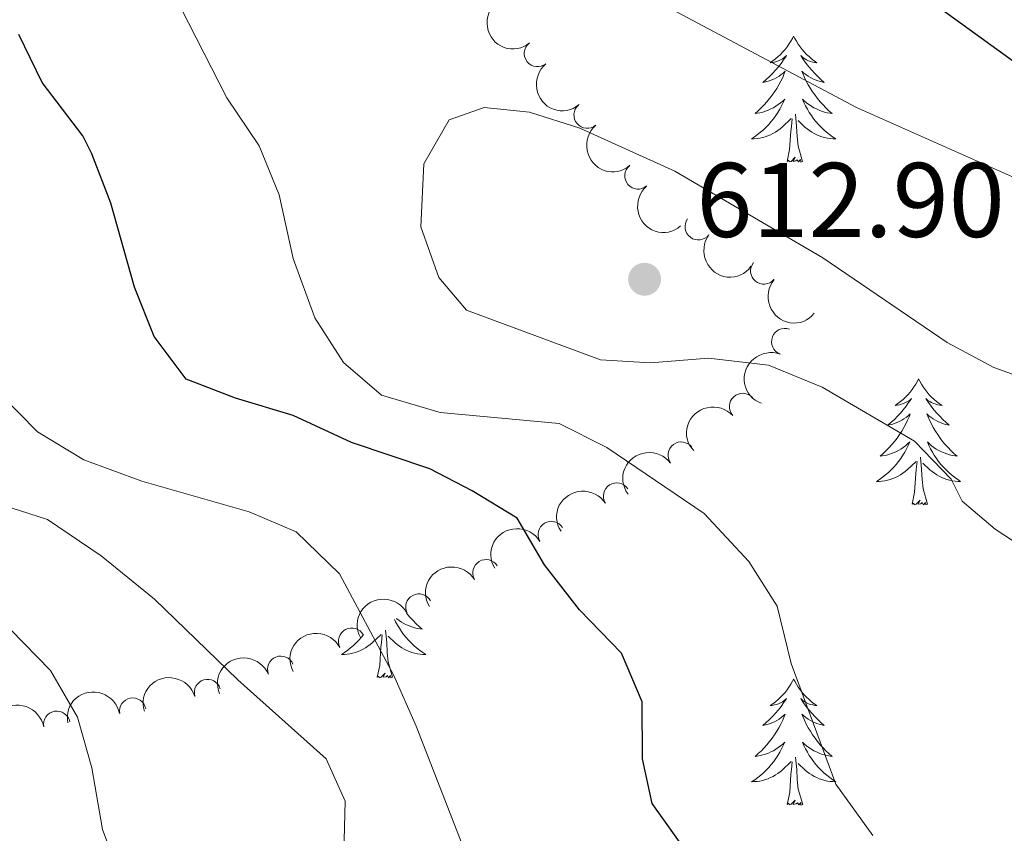
# Model space of a CAD drawing. Units: metres. Extents: x 637839 to 642353, y 706478 to 709537.
# Drawn here: x 639017 to 639111, y 707874 to 707951 of the extents above; entities that cross this region are included whole.
import ezdxf

# ---------------------------------------------------------------- set-up
doc = ezdxf.new("R2010")
doc.units = ezdxf.units.M
doc.header["$MEASUREMENT"] = 0
for name, color, linetype, lineweight in [('Carátula', 7, 'Continuous', 5), ('Elementos auxiliares', 7, 'Continuous', 5), ('Entidades rústicas y varios', 7, 'Continuous', 5), ('Relieve y altimetría', 7, 'Continuous', 5), ('Textos de rotulación', 7, 'Continuous', 5)]:
    doc.layers.add(name, color=color, linetype=linetype, lineweight=lineweight)
doc.styles.add('Style-arial', font='arial.shx', dxfattribs={"bigfont": 'arialbig.shx'})

# ---------------------------------------------------------------- blocks, each defined once
blk = doc.blocks.new('5PATER')
at = {"layer": 'Relieve y altimetría', "linetype": 'Continuous', "lineweight": 5}
h = blk.add_hatch(color=250, dxfattribs=at)
edge = h.paths.add_edge_path()
edge.add_ellipse((0, 0), major_axis=(-1.095731442945027, -1.110710700472634), ratio=0.9994222409660319, start_angle=0, end_angle=360)

msp = doc.modelspace()

# ---------------------------------------------------------------- linework, layer by layer
at = {"layer": 'Carátula', "color": 7, "linetype": 'Continuous', "lineweight": 5}
msp.add_3dface([(637899.06, 706477.72), (642353.1499999999, 706567.53), (642293.28, 709536.94), (637839.1799999999, 709447.1300000001)], dxfattribs=at)
at = {"layer": 'Elementos auxiliares', "color": 250, "linetype": 'Continuous', "lineweight": 5}
msp.add_3dface([(638763.75, 706889.06), (638717.6799999999, 709202.4299999999), (642140.3800000001, 709271.48), (642187.5900000001, 706958.1000000001)], dxfattribs=at)
at = {"layer": 'Entidades rústicas y varios', "color": 92, "linetype": 'Continuous', "lineweight": 5, "flags": 128}
for points in [[(639090.6200000001, 707949.8), (639090.51, 707949.5800000001), (639090.3500000001, 707949.31), (639090.1799999999, 707949.04), (639090, 707948.79), (639089.81, 707948.54), (639089.6000000001, 707948.3), (639089.3800000001, 707948.0700000001), (639089.1499999999, 707947.8600000001), (639088.9099999999, 707947.6599999999), (639088.6599999999, 707947.46), (639088.3999999999, 707947.29), (639088.6000000001, 707947.31), (639088.8, 707947.3500000001), (639089, 707947.3999999999), (639089.2, 707947.47), (639089.3899999999, 707947.56), (639089.5700000001, 707947.6599999999), (639089.74, 707947.77), (639089.95, 707947.96), (639089.9099999999, 707947.8900000001), (639089.6699999999, 707947.55), (639089.4299999999, 707947.21), (639089.1799999999, 707946.8900000001), (639088.9099999999, 707946.5700000001), (639088.6300000001, 707946.26), (639088.3400000001, 707945.97), (639088.03, 707945.69), (639087.72, 707945.4199999999), (639087.8400000001, 707945.44), (639088.0900000001, 707945.5), (639088.3300000001, 707945.5700000001), (639088.5700000001, 707945.6599999999), (639088.8, 707945.76), (639089.02, 707945.8800000001), (639089.24, 707946.01), (639089.45, 707946.1599999999), (639089.6399999999, 707946.31), (639089.8300000001, 707946.48), (639089.74, 707946.26), (639089.5900000001, 707945.8999999999), (639089.4099999999, 707945.55), (639089.23, 707945.2), (639089.03, 707944.8600000001), (639088.8200000001, 707944.53), (639088.5900000001, 707944.21), (639088.3500000001, 707943.8900000001), (639088.1000000001, 707943.5900000001), (639087.8400000001, 707943.3), (639087.56, 707943.02), (639087.27, 707942.75), (639086.98, 707942.49), (639087.1699999999, 707942.52), (639087.44, 707942.56), (639087.7, 707942.6200000001), (639087.96, 707942.7), (639088.22, 707942.8), (639088.47, 707942.9099999999), (639088.71, 707943.03), (639088.94, 707943.1699999999), (639089.1699999999, 707943.3200000001), (639089.3800000001, 707943.48), (639089.5900000001, 707943.6599999999), (639089.78, 707943.8400000001), (639089.6399999999, 707943.52), (639089.49, 707943.2), (639089.3200000001, 707942.8800000001), (639089.1300000001, 707942.5800000001), (639088.94, 707942.28), (639088.73, 707941.99), (639088.5, 707941.72), (639088.27, 707941.45), (639088.02, 707941.19), (639087.77, 707940.94), (639087.5, 707940.71), (639087.22, 707940.49), (639086.9299999999, 707940.28), (639086.6399999999, 707940.0900000001), (639086.8999999999, 707940.1000000001), (639087.1699999999, 707940.1200000001), (639087.4299999999, 707940.1599999999), (639087.69, 707940.22), (639087.94, 707940.29), (639088.19, 707940.3800000001), (639088.44, 707940.48), (639088.6699999999, 707940.6000000001), (639088.8999999999, 707940.73), (639089.1300000001, 707940.8700000001), (639089.3400000001, 707941.03), (639089.54, 707941.2), (639090.3899999999, 707942)], [(639090.6200000001, 707949.8), (639090.73, 707949.5800000001), (639090.8800000001, 707949.31), (639091.05, 707949.04), (639091.23, 707948.79), (639091.4299999999, 707948.54), (639091.6300000001, 707948.3), (639091.8500000001, 707948.0700000001), (639092.0800000001, 707947.8600000001), (639092.3200000001, 707947.6599999999), (639092.5700000001, 707947.46), (639092.8300000001, 707947.29), (639092.6399999999, 707947.31), (639092.4299999999, 707947.3500000001), (639092.23, 707947.3999999999), (639092.04, 707947.47), (639091.8500000001, 707947.56), (639091.6699999999, 707947.6599999999), (639091.49, 707947.77), (639091.29, 707947.96), (639091.3300000001, 707947.8900000001), (639091.56, 707947.55), (639091.8, 707947.21), (639092.06, 707946.8900000001), (639092.3300000001, 707946.5700000001), (639092.6100000001, 707946.26), (639092.8999999999, 707945.97), (639093.2, 707945.69), (639093.52, 707945.4199999999), (639093.3899999999, 707945.44), (639093.1499999999, 707945.5), (639092.8999999999, 707945.5700000001), (639092.6699999999, 707945.6599999999), (639092.44, 707945.76), (639092.21, 707945.8800000001), (639092, 707946.01), (639091.79, 707946.1599999999), (639091.5900000001, 707946.31), (639091.4099999999, 707946.48), (639091.49, 707946.26), (639091.6499999999, 707945.8999999999), (639091.8200000001, 707945.55), (639092.01, 707945.2), (639092.21, 707944.8600000001), (639092.4199999999, 707944.53), (639092.6499999999, 707944.21), (639092.8899999999, 707943.8900000001), (639093.1399999999, 707943.5900000001), (639093.3999999999, 707943.3), (639093.6699999999, 707943.02), (639093.96, 707942.75), (639094.26, 707942.49), (639094.06, 707942.52), (639093.8, 707942.56), (639093.53, 707942.6200000001), (639093.27, 707942.7), (639093.02, 707942.8), (639092.77, 707942.9099999999), (639092.53, 707943.03), (639092.3, 707943.1699999999), (639092.0700000001, 707943.3200000001), (639091.8500000001, 707943.48), (639091.6499999999, 707943.6599999999), (639091.45, 707943.8400000001), (639091.5900000001, 707943.52), (639091.75, 707943.2), (639091.9199999999, 707942.8800000001), (639092.1000000001, 707942.5800000001), (639092.3, 707942.28), (639092.51, 707941.99), (639092.73, 707941.72), (639092.97, 707941.45), (639093.21, 707941.19), (639093.47, 707940.94), (639093.74, 707940.71), (639094.02, 707940.49), (639094.31, 707940.28), (639094.6000000001, 707940.0900000001), (639094.3300000001, 707940.1000000001), (639094.0700000001, 707940.1200000001), (639093.81, 707940.1599999999), (639093.55, 707940.22), (639093.29, 707940.29), (639093.04, 707940.3800000001), (639092.8, 707940.48), (639092.56, 707940.6000000001), (639092.3300000001, 707940.73), (639092.1100000001, 707940.8700000001), (639091.8999999999, 707941.03), (639091.69, 707941.2), (639091.04, 707941.8200000001)], [(639090, 707937.95), (639090.24, 707939.0700000001), (639090.3600000001, 707940.81), (639090.4099999999, 707941.24), (639090.47, 707941.97)], [(639091.47, 707937.95), (639091.04, 707939.3900000001), (639090.95, 707940.3), (639090.8999999999, 707941.24), (639090.8, 707942.4099999999)], [(639091.47, 707937.95), (639091.29, 707937.8800000001), (639091.28, 707938.1200000001), (639091.0900000001, 707937.8999999999), (639090.97, 707938.1000000001), (639090.8400000001, 707938), (639090.5700000001, 707937.94), (639090.77, 707938.3400000001), (639090.3899999999, 707937.96), (639090.2, 707937.8999999999), (639090.1599999999, 707938.06), (639090, 707937.95)], [(639102.4299999999, 707917.3900000001), (639102.3200000001, 707917.1699999999), (639102.1699999999, 707916.8999999999), (639102, 707916.6300000001), (639101.8200000001, 707916.3700000001), (639101.6300000001, 707916.1200000001), (639101.4199999999, 707915.8900000001), (639101.2, 707915.6599999999), (639100.97, 707915.44), (639100.73, 707915.24), (639100.48, 707915.05), (639100.22, 707914.8700000001), (639100.4199999999, 707914.8999999999), (639100.6200000001, 707914.9299999999), (639100.8200000001, 707914.99), (639101.01, 707915.06), (639101.2, 707915.1400000001), (639101.3800000001, 707915.24), (639101.56, 707915.3500000001), (639101.76, 707915.54), (639101.72, 707915.48), (639101.49, 707915.1400000001), (639101.25, 707914.8), (639100.99, 707914.47), (639100.73, 707914.1599999999), (639100.45, 707913.8500000001), (639100.1499999999, 707913.56), (639099.8500000001, 707913.28), (639099.54, 707913), (639099.6599999999, 707913.03), (639099.9099999999, 707913.0800000001), (639100.1499999999, 707913.1599999999), (639100.3899999999, 707913.25), (639100.6200000001, 707913.3500000001), (639100.8400000001, 707913.47), (639101.05, 707913.6000000001), (639101.26, 707913.74), (639101.46, 707913.8999999999), (639101.6499999999, 707914.0700000001), (639101.56, 707913.8500000001), (639101.3999999999, 707913.49), (639101.23, 707913.1300000001), (639101.05, 707912.79), (639100.8500000001, 707912.45), (639100.6300000001, 707912.1200000001), (639100.4099999999, 707911.79), (639100.1699999999, 707911.48), (639099.9199999999, 707911.1799999999), (639099.6499999999, 707910.8900000001), (639099.3800000001, 707910.6000000001), (639099.0900000001, 707910.3400000001), (639098.79, 707910.0800000001), (639098.99, 707910.1000000001), (639099.26, 707910.1499999999), (639099.52, 707910.21), (639099.78, 707910.29), (639100.03, 707910.3800000001), (639100.28, 707910.49), (639100.52, 707910.6200000001), (639100.76, 707910.75), (639100.98, 707910.8999999999), (639101.2, 707911.0700000001), (639101.3999999999, 707911.24), (639101.6000000001, 707911.4299999999), (639101.46, 707911.1000000001), (639101.3, 707910.78), (639101.1300000001, 707910.47), (639100.95, 707910.1599999999), (639100.75, 707909.8700000001), (639100.54, 707909.5800000001), (639100.3200000001, 707909.3), (639100.0900000001, 707909.03), (639099.8400000001, 707908.78), (639099.5800000001, 707908.53), (639099.31, 707908.3), (639099.03, 707908.0800000001), (639098.75, 707907.8700000001), (639098.45, 707907.6799999999), (639098.72, 707907.6799999999), (639098.98, 707907.71), (639099.25, 707907.75), (639099.5, 707907.81), (639099.76, 707907.8800000001), (639100.01, 707907.97), (639100.25, 707908.0700000001), (639100.49, 707908.1799999999), (639100.72, 707908.3200000001), (639100.94, 707908.46), (639101.1599999999, 707908.6200000001), (639101.3600000001, 707908.79), (639102.21, 707909.5900000001)], [(639102.4299999999, 707917.3900000001), (639102.55, 707917.1699999999), (639102.7, 707916.8999999999), (639102.8700000001, 707916.6300000001), (639103.05, 707916.3700000001), (639103.25, 707916.1200000001), (639103.45, 707915.8900000001), (639103.6699999999, 707915.6599999999), (639103.8999999999, 707915.44), (639104.1399999999, 707915.24), (639104.3899999999, 707915.05), (639104.6499999999, 707914.8700000001), (639104.45, 707914.8999999999), (639104.25, 707914.9299999999), (639104.05, 707914.99), (639103.8600000001, 707915.06), (639103.6699999999, 707915.1400000001), (639103.49, 707915.24), (639103.31, 707915.3500000001), (639103.1100000001, 707915.54), (639103.1499999999, 707915.48), (639103.3800000001, 707915.1400000001), (639103.6200000001, 707914.8), (639103.8800000001, 707914.47), (639104.1499999999, 707914.1599999999), (639104.4299999999, 707913.8500000001), (639104.72, 707913.56), (639105.02, 707913.28), (639105.3300000001, 707913), (639105.21, 707913.03), (639104.96, 707913.0800000001), (639104.72, 707913.1599999999), (639104.49, 707913.25), (639104.25, 707913.3500000001), (639104.03, 707913.47), (639103.81, 707913.6000000001), (639103.6100000001, 707913.74), (639103.4099999999, 707913.8999999999), (639103.22, 707914.0700000001), (639103.31, 707913.8500000001), (639103.47, 707913.49), (639103.6399999999, 707913.1300000001), (639103.8200000001, 707912.79), (639104.02, 707912.45), (639104.24, 707912.1200000001), (639104.46, 707911.79), (639104.7, 707911.48), (639104.95, 707911.1799999999), (639105.22, 707910.8900000001), (639105.49, 707910.6000000001), (639105.78, 707910.3400000001), (639106.0800000001, 707910.0800000001), (639105.8800000001, 707910.1000000001), (639105.6100000001, 707910.1499999999), (639105.3500000001, 707910.21), (639105.0900000001, 707910.29), (639104.8400000001, 707910.3800000001), (639104.5900000001, 707910.49), (639104.3500000001, 707910.6200000001), (639104.1100000001, 707910.75), (639103.8899999999, 707910.8999999999), (639103.6699999999, 707911.0700000001), (639103.47, 707911.24), (639103.27, 707911.4299999999), (639103.4099999999, 707911.1000000001), (639103.5700000001, 707910.78), (639103.74, 707910.47), (639103.9199999999, 707910.1599999999), (639104.1200000001, 707909.8700000001), (639104.3300000001, 707909.5800000001), (639104.55, 707909.3), (639104.78, 707909.03), (639105.03, 707908.78), (639105.29, 707908.53), (639105.56, 707908.3), (639105.8400000001, 707908.0800000001), (639106.1300000001, 707907.8700000001), (639106.4099999999, 707907.6799999999), (639106.1499999999, 707907.6799999999), (639105.8899999999, 707907.71), (639105.6300000001, 707907.75), (639105.3700000001, 707907.81), (639105.1100000001, 707907.8800000001), (639104.8600000001, 707907.97), (639104.6200000001, 707908.0700000001), (639104.3800000001, 707908.1799999999), (639104.1499999999, 707908.3200000001), (639103.9299999999, 707908.46), (639103.71, 707908.6200000001), (639103.51, 707908.79), (639102.8500000001, 707909.4099999999)], [(639101.8200000001, 707905.54), (639102.06, 707906.6599999999), (639102.1699999999, 707908.3999999999), (639102.22, 707908.8300000001), (639102.29, 707909.56)], [(639103.29, 707905.54), (639102.8600000001, 707906.98), (639102.77, 707907.8800000001), (639102.72, 707908.8300000001), (639102.6200000001, 707910)], [(639103.29, 707905.54), (639103.1100000001, 707905.47), (639103.0900000001, 707905.71), (639102.8999999999, 707905.49), (639102.78, 707905.69), (639102.6599999999, 707905.5800000001), (639102.3899999999, 707905.53), (639102.5900000001, 707905.9199999999), (639102.2, 707905.54), (639102.01, 707905.49), (639101.97, 707905.6499999999), (639101.8200000001, 707905.54)], [(639054.03, 707895.24), (639054.1300000001, 707895.1200000001), (639054.3800000001, 707894.8200000001), (639054.6399999999, 707894.53), (639054.9199999999, 707894.24), (639055.21, 707893.98), (639055.5, 707893.72), (639055.31, 707893.74), (639055.04, 707893.79), (639054.78, 707893.8500000001), (639054.52, 707893.9299999999), (639054.26, 707894.02), (639054.02, 707894.1300000001), (639053.77, 707894.26), (639053.54, 707894.3900000001), (639053.3200000001, 707894.54), (639053.1000000001, 707894.71), (639053.06, 707894.74)], [(639052.8800000001, 707894.6499999999), (639052.99, 707894.4199999999), (639053.1599999999, 707894.1100000001), (639053.3500000001, 707893.8), (639053.54, 707893.51), (639053.75, 707893.22), (639053.98, 707892.94), (639054.21, 707892.6699999999), (639054.46, 707892.4199999999), (639054.72, 707892.1699999999), (639054.98, 707891.94), (639055.26, 707891.72), (639055.55, 707891.51), (639055.8400000001, 707891.3200000001), (639055.5800000001, 707891.3200000001), (639055.31, 707891.3500000001), (639055.05, 707891.3900000001), (639054.79, 707891.45), (639054.54, 707891.52), (639054.29, 707891.6100000001), (639054.04, 707891.71), (639053.81, 707891.8200000001), (639053.5800000001, 707891.96), (639053.3500000001, 707892.1000000001), (639053.1399999999, 707892.26), (639052.94, 707892.4299999999), (639052.28, 707893.05)], [(639052.71, 707889.1799999999), (639052.28, 707890.6200000001), (639052.19, 707891.52), (639052.1499999999, 707892.47), (639052.04, 707893.6400000001)], [(639049.9099999999, 707893.1499999999), (639049.75, 707892.94), (639049.51, 707892.6699999999), (639049.27, 707892.4199999999), (639049.01, 707892.1699999999), (639048.74, 707891.94), (639048.46, 707891.72), (639048.1699999999, 707891.51), (639047.8800000001, 707891.3200000001), (639048.1499999999, 707891.3200000001), (639048.4099999999, 707891.3500000001), (639048.6699999999, 707891.3900000001), (639048.9299999999, 707891.45), (639049.19, 707891.52), (639049.44, 707891.6100000001), (639049.6799999999, 707891.71), (639049.9199999999, 707891.8200000001), (639050.1499999999, 707891.96), (639050.3700000001, 707892.1000000001), (639050.5800000001, 707892.26), (639050.79, 707892.4299999999), (639051.6300000001, 707893.23)], [(639051.24, 707889.1799999999), (639051.49, 707890.3), (639051.6000000001, 707892.04), (639051.6499999999, 707892.47), (639051.71, 707893.2)], [(639052.71, 707889.1799999999), (639052.54, 707889.1100000001), (639052.52, 707889.3500000001), (639052.3300000001, 707889.1300000001), (639052.21, 707889.3300000001), (639052.0900000001, 707889.22), (639051.8200000001, 707889.1699999999), (639052.01, 707889.56), (639051.6300000001, 707889.1799999999), (639051.44, 707889.1300000001), (639051.3999999999, 707889.29), (639051.24, 707889.1799999999)], [(639090.6200000001, 707889), (639090.51, 707888.79), (639090.3500000001, 707888.51), (639090.1799999999, 707888.24), (639090, 707887.99), (639089.81, 707887.74), (639089.6000000001, 707887.5), (639089.3800000001, 707887.28), (639089.1499999999, 707887.06), (639088.9099999999, 707886.8600000001), (639088.6599999999, 707886.6699999999), (639088.3999999999, 707886.49), (639088.6000000001, 707886.51), (639088.8, 707886.55), (639089, 707886.6000000001), (639089.2, 707886.6699999999), (639089.3899999999, 707886.76), (639089.5700000001, 707886.8600000001), (639089.74, 707886.97), (639089.95, 707887.1599999999), (639089.9099999999, 707887.1000000001), (639089.6699999999, 707886.75), (639089.4299999999, 707886.4099999999), (639089.1799999999, 707886.0900000001), (639088.9099999999, 707885.77), (639088.6300000001, 707885.47), (639088.3400000001, 707885.1699999999), (639088.03, 707884.8900000001), (639087.72, 707884.6200000001), (639087.8400000001, 707884.6400000001), (639088.0900000001, 707884.7), (639088.3300000001, 707884.77), (639088.5700000001, 707884.8600000001), (639088.8, 707884.96), (639089.02, 707885.0800000001), (639089.24, 707885.21), (639089.45, 707885.3600000001), (639089.6399999999, 707885.52), (639089.8300000001, 707885.6799999999), (639089.74, 707885.46), (639089.5900000001, 707885.1000000001), (639089.4099999999, 707884.75), (639089.23, 707884.3999999999), (639089.03, 707884.06), (639088.8200000001, 707883.73), (639088.5900000001, 707883.4099999999), (639088.3500000001, 707883.1000000001), (639088.1000000001, 707882.79), (639087.8400000001, 707882.5), (639087.5700000001, 707882.22), (639087.28, 707881.95), (639086.99, 707881.69), (639087.1799999999, 707881.72), (639087.45, 707881.76), (639087.71, 707881.8300000001), (639087.97, 707881.9099999999), (639088.23, 707882), (639088.48, 707882.1100000001), (639088.71, 707882.23), (639088.94, 707882.3700000001), (639089.1699999999, 707882.52), (639089.3800000001, 707882.6799999999), (639089.5900000001, 707882.8600000001), (639089.78, 707883.05), (639089.6399999999, 707882.72), (639089.49, 707882.3999999999), (639089.3200000001, 707882.0800000001), (639089.1399999999, 707881.78), (639088.95, 707881.48), (639088.74, 707881.2), (639088.51, 707880.9199999999), (639088.28, 707880.6499999999), (639088.03, 707880.3900000001), (639087.78, 707880.1499999999), (639087.51, 707879.9099999999), (639087.23, 707879.69), (639086.94, 707879.48), (639086.6499999999, 707879.29), (639086.9099999999, 707879.3), (639087.1799999999, 707879.3200000001), (639087.44, 707879.3600000001), (639087.7, 707879.4199999999), (639087.95, 707879.49), (639088.2, 707879.5800000001), (639088.45, 707879.6799999999), (639088.6799999999, 707879.8), (639088.9099999999, 707879.9299999999), (639089.1399999999, 707880.0800000001), (639089.3500000001, 707880.23), (639089.55, 707880.3999999999), (639090.3999999999, 707881.2)], [(639090.6200000001, 707889), (639090.73, 707888.79), (639090.8800000001, 707888.51), (639091.05, 707888.24), (639091.23, 707887.99), (639091.4299999999, 707887.74), (639091.6300000001, 707887.5), (639091.8500000001, 707887.28), (639092.0800000001, 707887.06), (639092.3200000001, 707886.8600000001), (639092.5700000001, 707886.6699999999), (639092.8300000001, 707886.49), (639092.6399999999, 707886.51), (639092.4299999999, 707886.55), (639092.23, 707886.6000000001), (639092.04, 707886.6699999999), (639091.8500000001, 707886.76), (639091.6699999999, 707886.8600000001), (639091.49, 707886.97), (639091.29, 707887.1599999999), (639091.3300000001, 707887.1000000001), (639091.56, 707886.75), (639091.8, 707886.4099999999), (639092.06, 707886.0900000001), (639092.3300000001, 707885.77), (639092.6100000001, 707885.47), (639092.8999999999, 707885.1699999999), (639093.2, 707884.8900000001), (639093.52, 707884.6200000001), (639093.3899999999, 707884.6400000001), (639093.1499999999, 707884.7), (639092.8999999999, 707884.77), (639092.6699999999, 707884.8600000001), (639092.44, 707884.96), (639092.21, 707885.0800000001), (639092, 707885.21), (639091.79, 707885.3600000001), (639091.5900000001, 707885.52), (639091.4099999999, 707885.6799999999), (639091.49, 707885.46), (639091.6499999999, 707885.1000000001), (639091.8200000001, 707884.75), (639092.01, 707884.3999999999), (639092.21, 707884.06), (639092.4199999999, 707883.73), (639092.6499999999, 707883.4099999999), (639092.8899999999, 707883.1000000001), (639093.1399999999, 707882.79), (639093.3999999999, 707882.5), (639093.6699999999, 707882.22), (639093.96, 707881.95), (639094.26, 707881.69), (639094.06, 707881.72), (639093.8, 707881.76), (639093.53, 707881.8300000001), (639093.27, 707881.9099999999), (639093.02, 707882), (639092.77, 707882.1100000001), (639092.53, 707882.23), (639092.3, 707882.3700000001), (639092.0700000001, 707882.52), (639091.8500000001, 707882.6799999999), (639091.6499999999, 707882.8600000001), (639091.45, 707883.05), (639091.5900000001, 707882.72), (639091.75, 707882.3999999999), (639091.9199999999, 707882.0800000001), (639092.1000000001, 707881.78), (639092.3, 707881.48), (639092.51, 707881.2), (639092.73, 707880.9199999999), (639092.97, 707880.6499999999), (639093.22, 707880.3900000001), (639093.48, 707880.1499999999), (639093.75, 707879.9099999999), (639094.03, 707879.69), (639094.3200000001, 707879.48), (639094.6100000001, 707879.29), (639094.3400000001, 707879.3), (639094.0800000001, 707879.3200000001), (639093.8200000001, 707879.3600000001), (639093.56, 707879.4199999999), (639093.3, 707879.49), (639093.05, 707879.5800000001), (639092.81, 707879.6799999999), (639092.5700000001, 707879.8), (639092.3400000001, 707879.9299999999), (639092.1200000001, 707880.0800000001), (639091.9099999999, 707880.23), (639091.7, 707880.3999999999), (639091.05, 707881.02)], [(639091.48, 707877.1499999999), (639091.05, 707878.5900000001), (639090.96, 707879.5), (639090.9099999999, 707880.45), (639090.8, 707881.6100000001)], [(639090.01, 707877.1499999999), (639090.25, 707878.27), (639090.3700000001, 707880.01), (639090.4199999999, 707880.45), (639090.48, 707881.1699999999)], [(639091.48, 707877.1499999999), (639091.3, 707877.0900000001), (639091.29, 707877.3200000001), (639091.1000000001, 707877.1000000001), (639090.98, 707877.31), (639090.8500000001, 707877.2), (639090.5800000001, 707877.1400000001), (639090.78, 707877.54), (639090.3999999999, 707877.1599999999), (639090.21, 707877.1000000001), (639090.1699999999, 707877.26), (639090.01, 707877.1499999999)]]:
    msp.add_lwpolyline(points, dxfattribs=at)
at = {"layer": 'Entidades rústicas y varios', "color": 92, "linetype": 'Continuous', "lineweight": 5, "extrusion": (0.224837678891703, -0.02278508210627535, 0.974129795347623)}
for centre in [(768776.4257727804, -549689.5305480226, 128149.3733380578), (768771.0780809242, -549694.5159797875, 128151.0459593332)]:
    msp.add_arc(centre, 2.516055640060342, 45.36446333574663, 225.9090503451192, dxfattribs=at)
at = {"layer": 'Entidades rústicas y varios', "color": 92, "linetype": 'Continuous', "lineweight": 5}
for centre, radius, start, end in [((639066.4042701302, 707948.1607847025, 611.1165364852886), 1.250091938746998, 129.5664540991471, 308.7800085181426), ((639071.0998389043, 707942.3347009716, 611.6123672703063), 1.250091938746999, 130.8680510943494, 310.0816055133448), ((639075.9064302668, 707936.5864674416, 611.9356175666273), 1.250091938746999, 130.8680510943494, 310.0816055133448), ((639081.6077269218, 707931.773753487, 612.1424431665462), 1.250091938746999, 143.5501729207825, 322.763727339778), ((639087.8033443508, 707927.5954803855, 612.2017967516025), 1.250091938746999, 140.4801499973617, 319.6937044163571), ((639089.7835047084, 707920.9095291127, 612.2496440833127), 1.250091938746999, 69.75990841154389, 248.9734628305393), ((639085.7966937802, 707914.7735968844, 612.110052851429), 1.250091938746998, 42.56164323987166, 221.7751976588671), ((639080.0011758674, 707910.1756752688, 610.9932395322905), 1.250091938746998, 36.87260326125897, 216.0861576802544), ((639073.8855309398, 707906.3078333721, 609.0339412812488), 1.250091938746998, 32.86000773145368, 212.0735621504491), ((639067.7113745806, 707902.6709065447, 606.8200956433755), 1.250091938746999, 31.34041835897427, 210.5539727779697), ((639061.5409549901, 707899.0544685726, 604.5623758925632), 1.250091938746999, 31.34041835897427, 210.5539727779697), ((639055.1904806637, 707895.8079651785, 602.240683397128), 1.250091938746999, 27.90862613152223, 207.1221805505176), ((639048.8379943394, 707892.5792427822, 599.9016089676837), 1.250091938746999, 27.90862613152223, 207.1221805505176), ((639042.1333664192, 707889.9248086629, 597.843077839513), 1.250091938746999, 22.34944585921858, 201.563000278214), ((639035.2121910306, 707887.7216391757, 595.9984717957809), 1.250091938746999, 16.97539672251508, 196.1889511415105), ((639028.1356456918, 707885.9682781766, 594.2694229272605), 1.250091938746999, 10.79894644612637, 190.0125008651218), ((639020.958580924, 707884.7243541358, 592.4826956688246), 1.250091938746999, 10.79894644612637, 190.0125008651218)]:
    msp.add_arc(centre, radius, start, end, dxfattribs=at)
at = {"layer": 'Entidades rústicas y varios', "color": 92, "linetype": 'Continuous', "lineweight": 5, "extrusion": (0.225297233182721, -0.01767197035445685, 0.9741297953476231)}
for centre in [(755746.0915952104, -566568.6199565632, 132066.1935888207), (755740.736830939, -566573.652684743, 132067.6929709133)]:
    msp.add_arc(centre, 2.516055640060343, 45.36446333574665, 225.9090503451193, dxfattribs=at)
at = {"layer": 'Entidades rústicas y varios', "color": 92, "linetype": 'Continuous', "lineweight": 5, "extrusion": (0.2236804142381599, 0.03222132992667184, 0.9741297953476229)}
msp.add_arc((609576.8313654878, -714377.4305972836, 166357.0372983341), 2.516055640060342, 45.36446333574663, 225.9090503451192, dxfattribs=at)
at = {"layer": 'Entidades rústicas y varios', "color": 92, "linetype": 'Continuous', "lineweight": 5, "extrusion": (0.2250850518349038, 0.02019557517073733, 0.9741297953476229)}
msp.add_arc((647980.2537340594, -681555.3299314101, 158742.6694331791), 2.516055640060342, 45.36446333574664, 225.9090503451193, dxfattribs=at)
at = {"layer": 'Entidades rústicas y varios', "color": 92, "linetype": 'Continuous', "lineweight": 5, "extrusion": (0.09338175488261231, -0.2057935608104441, 0.974129795347623)}
msp.add_arc((874496.714021349, 370866.7872890681, -85409.6395030368), 2.516055640060342, 45.36446333574663, 225.9090503451192, dxfattribs=at)
at = {"layer": 'Entidades rústicas y varios', "color": 92, "linetype": 'Continuous', "lineweight": 5, "extrusion": (-0.01100571380546965, -0.2257211024242756, 0.974129795347623)}
msp.add_arc((603849.2585385644, 719236.7046083628, -166228.4347443416), 2.516055640060342, 45.36446333574662, 225.9090503451192, dxfattribs=at)
at = {"layer": 'Entidades rústicas y varios', "color": 92, "linetype": 'Continuous', "lineweight": 5, "extrusion": (-0.03332710436030784, -0.223518334663972, 0.9741297953476231)}
msp.add_arc((527692.7963125985, 774000.1983638682, -178934.2136235886), 2.516055640060342, 45.36446333574663, 225.9090503451193, dxfattribs=at)
at = {"layer": 'Entidades rústicas y varios', "color": 92, "linetype": 'Continuous', "lineweight": 5, "extrusion": (-0.04888627692266945, -0.2206383324461964, 0.9741297953476231)}
msp.add_arc((470804.2116748182, 808068.4222939851, -186839.7430126141), 2.516055640060342, 45.36446333574665, 225.9090503451193, dxfattribs=at)
at = {"layer": 'Entidades rústicas y varios', "color": 92, "linetype": 'Continuous', "lineweight": 5, "extrusion": (-0.05472013250417876, -0.2192643357108569, 0.9741297953476229)}
for centre in [(448639.1603623112, 819941.0965623691, -189596.3680848257), (448634.0492299027, 819935.7128662063, -189597.4367948573)]:
    msp.add_arc(centre, 2.516055640060343, 45.36446333574661, 225.9090503451192, dxfattribs=at)
at = {"layer": 'Entidades rústicas y varios', "color": 92, "linetype": 'Continuous', "lineweight": 5, "extrusion": (-0.06774722815438668, -0.215595581803978, 0.974129795347623)}
for centre in [(397447.6439843195, 844620.9760722496, -195326.576664504), (397442.551569595, 844615.5918381558, -195327.7287649754)]:
    msp.add_arc(centre, 2.516055640060343, 45.36446333574663, 225.9090503451192, dxfattribs=at)
at = {"layer": 'Entidades rústicas y varios', "color": 92, "linetype": 'Continuous', "lineweight": 5, "extrusion": (-0.0883141616931231, -0.2080186305609167, 0.974129795347623)}
msp.add_arc((311587.2215146805, 878144.2995919733, -203108.1971769262), 2.516055640060342, 45.36446333574663, 225.9090503451193, dxfattribs=at)
at = {"layer": 'Entidades rústicas y varios', "color": 92, "linetype": 'Continuous', "lineweight": 5, "extrusion": (-0.1074084567600879, -0.1988330084075945, 0.974129795347623)}
msp.add_arc((225796.4236668905, 902707.2088469313, -208808.4622863346), 2.516055640060342, 45.36446333574664, 225.9090503451193, dxfattribs=at)
at = {"layer": 'Entidades rústicas y varios', "color": 92, "linetype": 'Continuous', "lineweight": 5, "extrusion": (-0.1281775682722694, -0.1861226821421987, 0.974129795347623)}
for centre in [(124793.2242741027, 921127.6967556695, -213083.6228906343), (124788.0188434119, 921122.329585132, -213084.2119337047)]:
    msp.add_arc(centre, 2.516055640060343, 45.36446333574666, 225.9090503451193, dxfattribs=at)
at = {"layer": 'Relieve y altimetría', "color": 30, "linetype": 'Continuous', "lineweight": 25, "elevation": 600, "flags": 128}
for points in [[(639016.3700000001, 708051.9199999999), (639024.6100000001, 708044.0700000001), (639027.77, 708040.1699999999), (639036.47, 708024.01), (639039.4099999999, 708019.96), (639045.96, 708012.0900000001), (639054.76, 707998.3999999999), (639058.22, 707994.79), (639060.1799999999, 707993.3), (639065.6200000001, 707989.8300000001), (639070.6399999999, 707985.78), (639077.0800000001, 707982.04), (639080.69, 707978.5800000001), (639089.8500000001, 707967.47), (639099.4099999999, 707956.79), (639103.1300000001, 707953.44), (639114.5, 707945.1799999999)], [(639028.31, 707926.05), (639026.06, 707934), (639024.26, 707938.6599999999), (639023.4299999999, 707940.3700000001), (639019.5800000001, 707945.3999999999), (639017.3700000001, 707949.95)], [(639080.6300000001, 707872.52), (639077.26, 707877.24), (639076.3300000001, 707881.45), (639076.3, 707886.8400000001), (639074.3500000001, 707891.45), (639070.3899999999, 707895.55), (639067.06, 707899.8), (639064.47, 707904.23), (639060.22, 707906.8), (639056.22, 707908.8800000001), (639048.8200000001, 707911.3700000001), (639043.3, 707913.94), (639037.8500000001, 707915.55), (639033.19, 707917.3700000001), (639030.1799999999, 707921.4099999999), (639028.31, 707926.05)]]:
    msp.add_lwpolyline(points, dxfattribs=at)
at = {"layer": 'Relieve y altimetría', "color": 30, "linetype": 'Continuous', "lineweight": 5, "flags": 128}
for points, elevation in [([(639074.1100000001, 707955.03), (639096.5800000001, 707943.06), (639116.1200000001, 707934.3600000001)], 605), ([(639098.1100000001, 707874.21), (639094.6200000001, 707879.0700000001), (639090.3899999999, 707890.47), (639089.0700000001, 707895.9099999999), (639086.3899999999, 707900.1300000001), (639082.1699999999, 707904.6699999999), (639072.95, 707910.9099999999), (639068.47, 707913.1699999999), (639057.2, 707914.2), (639051.6599999999, 707915.8500000001), (639048.0700000001, 707918.95), (639045.3500000001, 707923.1599999999), (639043.3200000001, 707928.78), (639041.99, 707934.8), (639040.0900000001, 707939.4299999999), (639037.04, 707943.98), (639031.95, 707953.9299999999)], 605), ([(639072.3600000001, 707919.2), (639059.7, 707923.8999999999), (639057.0700000001, 707926.99), (639055.3700000001, 707931.77), (639055.6499999999, 707937.72), (639058.05, 707941.8999999999), (639061.3600000001, 707943.05), (639065.6499999999, 707942.6000000001), (639070.4199999999, 707941.1100000001), (639079.3999999999, 707937.04), (639093.3899999999, 707928.8200000001), (639105.1399999999, 707920.8400000001), (639109.55, 707918.48), (639117.6499999999, 707915.5800000001)], 610), ([(639113.8700000001, 707900.44), (639109.6799999999, 707903.1699999999), (639106.54, 707905.8300000001), (639105.51, 707907.8999999999), (639102.04, 707911.5), (639093.3200000001, 707916.6200000001), (639088.24, 707918.69), (639082.56, 707919.3500000001), (639077.0800000001, 707918.9099999999), (639072.3600000001, 707919.2)], 610), ([(639062.1799999999, 707865.9199999999), (639054.94, 707884.55), (639052.8200000001, 707889.3500000001), (639047.69, 707898.95), (639043.6000000001, 707902.9099999999), (639039.1599999999, 707904.8300000001), (639029.01, 707907.7), (639023.52, 707909.73), (639019.1300000001, 707912.3900000001), (639015.6300000001, 707915.9299999999)], 595), ([(639047.81, 707861.5), (639048.23, 707877.44), (639046.44, 707881.45), (639038.0700000001, 707888.94), (639030.2, 707896.5700000001), (639025.1699999999, 707900.6499999999), (639020.0900000001, 707904.1000000001), (639014.8500000001, 707905.76)], 590), ([(639027.05, 707870.1000000001), (639025.28, 707874.78), (639024.28, 707880.6000000001), (639022.9199999999, 707885.4099999999), (639020.3800000001, 707889.8), (639016.5800000001, 707893.7)], 585)]:
    msp.add_lwpolyline(points, dxfattribs=dict(at, elevation=elevation))

# ---------------------------------------------------------------- block references
at = {"layer": 'Relieve y altimetría', "color": 250, "linetype": 'Continuous', "lineweight": 5}
msp.add_blockref('5PATER', (639076.53, 707926.81, 612.9), dxfattribs=at)

# ---------------------------------------------------------------- texts
at = {"layer": 'Textos de rotulación', "color": 250, "linetype": 'Continuous', "lineweight": 5, "style": 'Style-arial'}
msp.add_text('612.90', height=7.000020000000001, dxfattribs=at).set_placement((639081.4299999999, 707930.81, 612.9))

doc.saveas('drawing.dxf')
